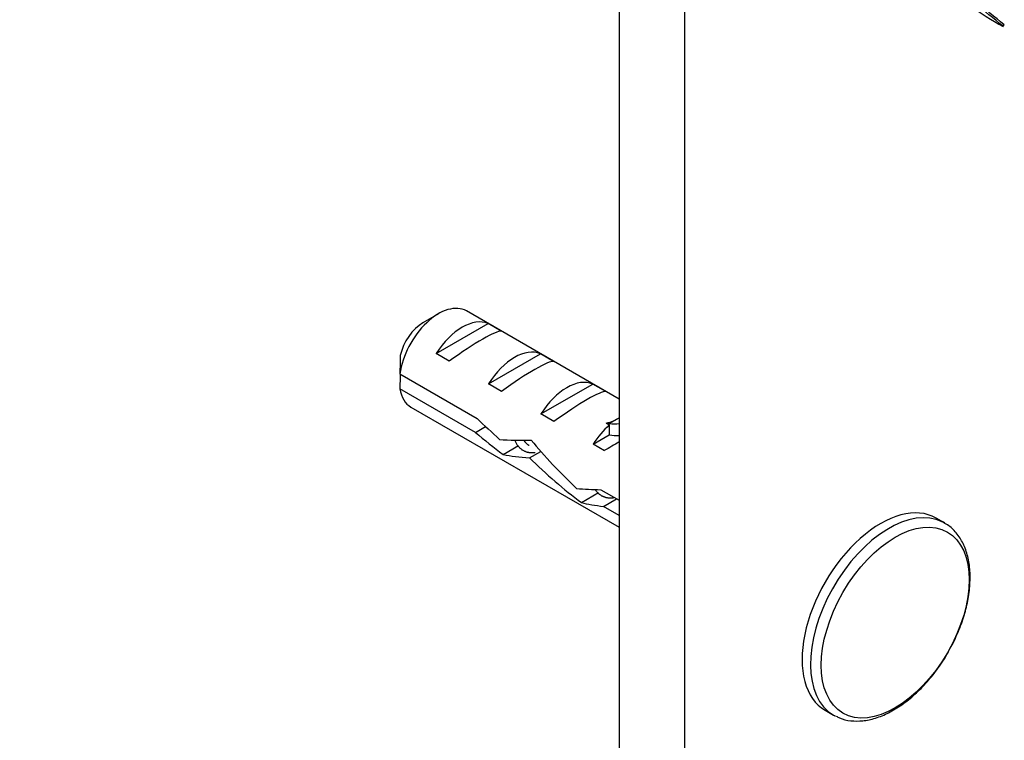
# Model space of a CAD drawing. Units: millimetres. Extents: x 0 to 835, y 0 to 1165.
# Drawn here: x 546 to 600, y 197 to 236 of the extents above; entities that cross this region are included whole.
import ezdxf
from ezdxf import colors
from ezdxf.entities.mleader import LeaderData, LeaderLine
from ezdxf.math import Vec2, Vec3

# ---------------------------------------------------------------- set-up
doc = ezdxf.new("R2010")
doc.units = ezdxf.units.MM
doc.layers.add('DV6_Défaut', color=7, linetype='Continuous')
doc.layers.add('Défaut', color=7, linetype='Continuous')

# ---------------------------------------------------------------- blocks, each defined once
blk = doc.blocks.new('_DOT')
at = {"color": 0}
blk.add_line((0, 0), (-1, 0), dxfattribs=at)
at = {"color": 0, "const_width": 0.333}
blk.add_lwpolyline([(-0.1665, 0, 1), (0.1665, 0, 1)], format="xyb", close=True, dxfattribs=at)
blk = doc.blocks.new('SE5')
at = {"layer": 'DV6_Défaut', "color": 7, "linetype": 'Continuous'}
for p, q in [((582.442, 249.265), (582.442, 165.182)), ((578.906, 247.07), (578.906, 167.223)), ((599.68, 235.755), (599.73, 235.842)), ((569.148, 220.214), (568.3, 219.724)), ((578.906, 215.595), (570.648, 220.362)), ((569.018, 218.057), (571.824, 219.677)), ((572.531, 219.268), (571.824, 219.677)), ((569.725, 217.648), (569.018, 218.057)), ((571.846, 216.424), (574.652, 218.044)), ((575.36, 217.635), (574.652, 218.044)), ((567.056, 216.965), (571.235, 214.552)), ((572.553, 216.015), (571.846, 216.424)), ((574.675, 214.791), (577.481, 216.411)), ((578.188, 216.002), (577.481, 216.411)), ((571.136, 213.793), (567.056, 216.148)), ((567.648, 215.166), (578.906, 208.666)), ((575.382, 214.382), (574.675, 214.791)), ((578.376, 214.274), (578.906, 214.58)), ((571.136, 213.793), (571.69, 214.113)), ((578.217, 214.288), (578.376, 214.274)), ((578.217, 214.288), (578.376, 214.196)), ((578.376, 214.196), (578.376, 213.661)), ((577.503, 213.158), (578.376, 213.661)), ((572.634, 212.594), (573.473, 213.079)), ((578.11, 212.807), (577.503, 213.158)), ((574.061, 212.416), (574.672, 212.769)), ((576.87, 210.003), (577.801, 210.54)), ((577.916, 210.695), (578.906, 210.124)), ((578.066, 209.792), (578.773, 210.2)), ((578.906, 209.307), (578.066, 209.792)), ((596.5, 208.901), (596.048, 209.162)), ((590.048, 198.769), (590.5, 198.508))]:
    blk.add_line(p, q, dxfattribs=at)
for centre, radius, start, end in [((605.031, 246.066), 11.617, 221.7664, 242.5745), ((506.478, 122.253), 146.865, 50.60919, 52.15901), ((504.322, 119.705), 150.301, 50.59632, 52.11083), ((610.125, 216.574), 43.07, 178.1606, 179.48), ((610.13, 215.757), 43.075, 178.4059, 179.4799)]:
    blk.add_arc(centre, radius, start, end, dxfattribs=at)
for centre, major_axis, ratio, start_param, end_param in [((569.148, 217.764), (-1.5, -2.598), 0.57735, 3.141593, 5.330339), ((570.421, 217.03), (1.5, 2.598), 0.57735, 0.062664, 1.508132), ((568.3, 218.254), (-0.9, -1.559), 0.57735, 3.926991, 5.216307), ((569.918, 217.32), (2.656, 1.926), 0.115702, 0.114236, 1.559705), ((573.249, 215.397), (1.5, 2.598), 0.57735, 0.062664, 1.508132), ((572.747, 215.687), (2.656, 1.926), 0.115702, 0.114236, 1.559705), ((576.078, 213.764), (1.5, 2.598), 0.57735, 0.062664, 1.508132), ((569.148, 217.764), (1.5, 2.598), 0.57735, 2.523643, 3.141593), ((575.575, 214.054), (2.656, 1.926), 0.115702, 0.114236, 1.559705), ((573.915, 215.012), (5.423, 0.086), 0.238952, -0.658366, -0.405686), ((574.565, 214.637), (-7.572, 6.621), 0.231198, 1.324655, 1.492103), ((578.906, 212.131), (1.5, 2.598), 0.57735, 1.038078, 1.508132), ((576.559, 220.26), (-3.285, 5.69), 0.57735, -3.525106, -3.397247), ((571.99, 216.124), (7.572, -6.621), 0.231198, -1.482042, -1.287888), ((576.559, 220.26), (-3.633, 6.293), 0.57735, -3.565492, -3.452487), ((574.565, 214.637), (-5.216, -0.235), 0.23758, 1.141307, 1.481144), ((578.118, 212.586), (-6.05, 5.728), 0.282797, 1.147051, 1.589821), ((577.96, 212.677), (2.964, 1.753), 0.010512, 1.239771, 1.514056), ((576.304, 213.633), (-5.216, -0.235), 0.23758, 0.779706, 1.11563), ((576.03, 213.791), (6.05, -5.728), 0.282797, 4.654158, 5.108458), ((579.213, 211.953), (-5.216, -0.235), 0.23758, 1.038374, 1.308756), ((580.952, 210.949), (-5.216, -0.235), 0.23758, 0.66133, 0.973859), ((593.048, 203.966), (3, 5.196), 0.57735, 0, 3.141593), ((593.5, 203.705), (3, 5.196), 0.57735, 0.037012, 3.141593), ((593.5, 203.705), (3, 5.196), 0.57735, 0, 0.037012), ((593.5, 203.705), (3, 5.196), 0.57735, 3.141593, 3.17959)]:
    blk.add_ellipse(centre, major_axis=major_axis, ratio=ratio, start_param=start_param, end_param=end_param, dxfattribs=at)
blk.add_ellipse((593.837, 203.51), major_axis=(2.826, 4.895), ratio=0.57735, dxfattribs=at)
for points, weights, knots in [([(574.369, 212.694), (574.208, 212.675), (574.062, 212.696), (573.498, 212.777), (573.273, 213.374)], [0.956172611964, 0.972400768614, 1, 0.901008066258, 0.948303611229], [0, 0, 0, 0.218019, 0.218019, 1, 1, 1]), ([(578.611, 210.245), (578.451, 210.226), (578.305, 210.247), (577.871, 210.309), (577.627, 210.699)], [0.956172611964, 0.972400768614, 1, 0.922148296033, 0.934774757058], [0, 0, 0, 0.261726, 0.261726, 1, 1, 1])]:
    blk.add_rational_spline(points, weights, degree=2, knots=knots, dxfattribs=at)
blk.add_rational_spline([(573.752, 213.376), (573.868, 213.192), (574.044, 213.09)], [0.935192983225, 0.927070973286, 0.949205171322], degree=2, dxfattribs=at)
for points, knots in [([(596.764, 202.023), (596.91, 202.293), (597.176, 202.794), (597.514, 203.675), (597.759, 204.579), (597.89, 205.47), (597.899, 206.317), (597.782, 207.1), (597.536, 207.796), (597.168, 208.368), (596.754, 208.769), (596.475, 208.9), (596.358, 208.954)], [0, 0, 0, 0, 0.090268, 0.196778, 0.303537, 0.4107, 0.518385, 0.626559, 0.734522, 0.840808, 0.943928, 1, 1, 1, 1]), ([(590.644, 198.452), (590.711, 198.413), (590.934, 198.283), (591.434, 198.182), (592.083, 198.176), (592.776, 198.324), (593.489, 198.616), (594.207, 199.05), (594.907, 199.611), (595.572, 200.285), (596.167, 201.044), (596.579, 201.655), (596.74, 201.974), (596.764, 202.023)], [0, 0, 0, 0, 0.034111, 0.134298, 0.235139, 0.338536, 0.444627, 0.55232, 0.660446, 0.768399, 0.876119, 0.983694, 1, 1, 1, 1])]:
    blk.add_open_spline(points, degree=3, knots=knots, dxfattribs=at)

msp = doc.modelspace()

# ---------------------------------------------------------------- block references
at = {"layer": 'Défaut'}
msp.add_blockref('SE5', (0, 0), dxfattribs=at)

# ---------------------------------------------------------------- leaders
at = {"layer": 'Défaut', "color": 7, "linetype": 'Continuous'}
ml = msp.add_multileader_mtext('Standard', dxfattribs=at)
ml.set_content('{\\pxsm0.9;\\fSolid Edge ISO|b1||i0||c0|p34;\\W1.;01/02/2018\\P}', color=256)
ml.set_leader_properties()
ml.set_arrow_properties(name='DOT')
ml.build(insert=Vec2(0, 0))
ml.multileader.update_dxf_attribs({"leader_type": 0, "dogleg_length": 0, "arrow_head_size": 12})
ctx = ml.context
ctx.base_point, ctx.char_height, ctx.arrow_head_size, ctx.landing_gap_size = Vec3(747.016, 1157.46), 12, 12, 4.2
notes = []
notes.append((ctx, [(0, (0, 0, 0), (0, 0), (1, 0), 1, [])]))
ctx.mtext.insert = Vec3(749.016, 1163.58)
for ctx, leaders in notes:
    for number, flags, end, landing, length, lines in leaders:
        leader = LeaderData()
        leader.index, (leader.has_last_leader_line, leader.has_dogleg_vector, leader.attachment_direction) = number, flags
        leader.last_leader_point, leader.dogleg_vector, leader.dogleg_length = Vec3(end), Vec3(landing), length
        for number, points, colour, breaks in lines:
            line = LeaderLine()
            line.index, line.vertices, line.color, line.breaks = number, Vec3.list(points), colors.encode_raw_color(colour), breaks
            leader.lines.append(line)
        ctx.leaders.append(leader)

doc.saveas('drawing.dxf')
